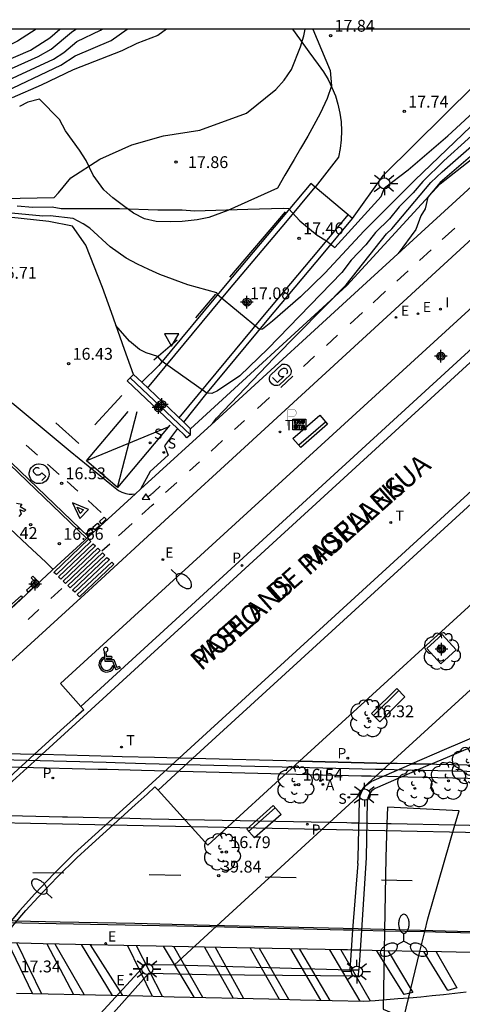
# Model space of a CAD drawing. Units: metres. Extents: x 582043 to 582395, y 4795290 to 4795542.
# Drawn here: x 582138 to 582166, y 4795478 to 4795541 of the extents above; entities that cross this region are included whole.
import ezdxf
from ezdxf.enums import TextEntityAlignment as Align

# ---------------------------------------------------------------- set-up
doc = ezdxf.new("R2010")
doc.units = ezdxf.units.M
doc.header["$MEASUREMENT"] = 0
for name, color, linetype in [('010106', 9, 'Continuous'), ('020104', 34, 'Continuous'), ('020107', 3, 'Continuous'), ('020204', 9, 'Continuous'), ('020308', 9, 'Continuous'), ('060108', 9, 'Continuous'), ('060110', 9, 'Continuous'), ('060112', 1, 'Continuous'), ('060113', 4, 'Continuous'), ('060119', 9, 'Continuous'), ('060121', 9, 'Continuous'), ('060125', 1, 'Continuous'), ('060134', 9, 'Continuous'), ('070105', 6, 'Continuous'), ('070116', 6, 'Continuous'), ('080135', 9, 'Continuous'), ('080203', 152, 'Continuous'), ('080306', 9, 'Continuous'), ('080312', 8, 'Continuous'), ('080314', 152, 'Continuous'), ('090202', 1, 'Continuous'), ('090209', 9, 'Continuous'), ('100101', 9, 'Continuous'), ('100106', 63, 'Continuous'), ('100112', 9, 'Continuous'), ('100116', 71, 'Continuous'), ('100202', 3, 'Continuous'), ('200204', 4, 'Continuous'), ('200205', 4, 'Continuous'), ('200304', 4, 'Continuous'), ('200305', 4, 'Continuous'), ('210203', 4, 'Continuous'), ('210204', 9, 'Continuous'), ('210205', 4, 'Continuous'), ('210303', 4, 'Continuous'), ('210304', 9, 'Continuous'), ('210305', 4, 'Continuous'), ('220205', 1, 'Continuous'), ('220207', 9, 'Continuous'), ('220305', 1, 'Continuous'), ('220307', 9, 'Continuous'), ('250202', 9, 'Continuous'), ('250205', 9, 'Continuous'), ('250206', 9, 'Continuous'), ('260101', 9, 'Continuous'), ('260203', 9, 'Continuous'), ('260205', 9, 'Continuous'), ('260206', 9, 'Continuous'), ('260208', 9, 'Continuous'), ('260303', 9, 'Continuous'), ('270204', 9, 'Continuous'), ('270304', 9, 'Continuous'), ('Centroides', 1, 'Continuous')]:
    doc.layers.add(name, color=color, linetype=linetype)
doc.layers.add('020105', color=24, linetype='Continuous', lineweight=30)
doc.styles.add('ARIAL', font='arial.ttf', dxfattribs={"height": 1})
doc.styles.add('ARIALI', font='ariali.ttf', dxfattribs={"height": 1})
doc.styles.add('ROMANS', font='romans__.ttf', dxfattribs={"height": 1})
doc.styles.get("Standard").update_dxf_attribs({"font": 'arial.ttf'})

# ---------------------------------------------------------------- blocks, each defined once
blk = doc.blocks.new('COTAPU')
blk.add_circle((0, 0), 0.075)
blk = doc.blocks.new('SETRA')
at = {"linetype": 'Continuous'}
blk.add_lwpolyline([(0.451, 0.26), (-0.45, 0.26), (-0.001, -0.52)], close=True, dxfattribs=at)
blk = doc.blocks.new('FAROLA')
for p, q in [((0, 0.355), (0, 0.755)), ((-0.355, 0), (-0.895, 0)), ((-0.63, 0.51), (-0.255, 0.245)), ((0.605, 0.49), (0.276, 0.223)), ((0.355, 0), (0.855, 0)), ((-0.65, -0.52), (-0.255, -0.24)), ((0, -0.355), (0, -0.755)), ((0.585, -0.52), (0.256, -0.246))]:
    blk.add_line(p, q)
blk.add_circle((0, 0), 0.355)
blk = doc.blocks.new('SANEA')
blk.add_circle((0, 0), 0.055)
blk = doc.blocks.new('ARBOL')
blk.add_circle((0, 0), 0.0587)
for centre, radius, start, end in [((-0.564, 0.381), 0.532, 92.28, 254.58), ((-0.28, 0.855), 0.3, 359.28777, 173.60777), ((0.097, 0.97), 0.21, 23.15651, 160.46651), ((0.438, 0.881), 0.24, 301.57804, 139.32804), ((0.656, 0.288), 0.443, 319.85562, 114.76562), ((-0.091, 0.321), 0.12, 119.14, 310.56), ((0.819, -0.249), 0.383, 235.52754, 62.02753), ((-0.556, -0.339), 0.555, 142.64, 266.54), ((-0.039, -0.384), 0.21, 189.64, 323.88), ((0.299, -0.624), 0.532, 224.67, 0.24), ((-0.301, -0.676), 0.45, 213.78, 295.32)]:
    blk.add_arc(centre, radius, start, end)
blk = doc.blocks.new('PLUVI2')
blk.add_circle((0, 0), 0.055)
blk = doc.blocks.new('REIND')
blk.add_circle((0, 0), 0.055)
blk = doc.blocks.new('FAROLM')
for q in [(0, 0.5), (0.433, -0.25), (-0.433, -0.25)]:
    blk.add_line((0, 0), q)
for points in [[(0, 0.5, 0.159986), (0.117, 0.538, 0.106322), (0.238, 0.675, 0.071006), (0.309, 0.858, 0.057309), (0.337, 1.099, 0.057309), (0.309, 1.339, 0.071006), (0.238, 1.522, 0.106322), (0.117, 1.659, 0.159986), (0, 1.697, 0.159986), (-0.117, 1.659, 0.106322), (-0.238, 1.522, 0.071006), (-0.309, 1.339, 0.057309), (-0.337, 1.099, 0.057309), (-0.309, 0.858, 0.071006), (-0.238, 0.675, 0.106322), (-0.117, 0.538, 0.159986)], [(-0.433, -0.25, 0.159986), (-0.525, -0.168, 0.106322), (-0.704, -0.131, 0.071006), (-0.898, -0.161, 0.057309), (-1.12, -0.258, 0.057309), (-1.315, -0.402, 0.071006), (-1.437, -0.555, 0.106322), (-1.495, -0.728, 0.159986), (-1.47, -0.849, 0.159986), (-1.378, -0.931, 0.106322), (-1.199, -0.967, 0.071006), (-1.005, -0.937, 0.057309), (-0.783, -0.841, 0.057309), (-0.588, -0.697, 0.071006), (-0.466, -0.544, 0.106322), (-0.408, -0.371, 0.159986)], [(0.433, -0.25, 0.159986), (0.408, -0.371, 0.106322), (0.466, -0.544, 0.071006), (0.588, -0.697, 0.057309), (0.783, -0.841, 0.057309), (1.005, -0.937, 0.071006), (1.199, -0.967, 0.106322), (1.378, -0.931, 0.159986), (1.47, -0.849, 0.159986), (1.495, -0.728, 0.106322), (1.437, -0.555, 0.071006), (1.315, -0.402, 0.057309), (1.12, -0.258, 0.057309), (0.898, -0.161, 0.071006), (0.704, -0.131, 0.106322), (0.525, -0.168, 0.159986)]]:
    blk.add_lwpolyline(points, format="xyb", close=True)
blk = doc.blocks.new('ABAS')
blk.add_circle((0, 0), 0.055)
blk = doc.blocks.new('PLUVI3')
blk.add_circle((0, 0), 0.055)
blk = doc.blocks.new('REGTRA')
blk.add_circle((0, 0), 0.055)
blk = doc.blocks.new('REGALU')
blk.add_circle((0, 0), 0.055)
blk = doc.blocks.new('REGELE')
blk.add_circle((0, 0), 0.055)
blk = doc.blocks.new('BANCO')
blk.add_line((1.125, 0.1875), (-1.125, 0.1875))
blk.add_lwpolyline([(1.125, 0.75), (1.125, 0), (-1.125, 0), (-1.125, 0.75)], close=True)
blk = doc.blocks.new('FAREDI')
blk.add_line((0, 0), (0.5, 0))
blk.add_lwpolyline([(0.5, 0, 0.159986), (0.538, -0.117, 0.106322), (0.675, -0.238, 0.071006), (0.858, -0.309, 0.057309), (1.099, -0.337, 0.057309), (1.339, -0.309, 0.071006), (1.522, -0.238, 0.106322), (1.659, -0.117, 0.159986), (1.697, 0, 0.159986), (1.659, 0.117, 0.106322), (1.522, 0.238, 0.071006), (1.339, 0.309, 0.057309), (1.099, 0.337, 0.057309), (0.858, 0.309, 0.071006), (0.675, 0.238, 0.106322), (0.538, 0.117, 0.159986)], format="xyb", close=True)
blk = doc.blocks.new('BloquePortal')
blk.add_circle((0, 0), 0.075)
at = {"flags": 5}
blk.add_attdef('INDICE', text='', height=0.75, dxfattribs=at).set_placement((0, 0), align=Align.MIDDLE_CENTER)
blk = doc.blocks.new('HIDRAN')
blk.add_circle((0, 0), 0.055)
blk = doc.blocks.new('Centroide')
for points in [[(0.402, 0), (-0.402, 0)], [(0, -0.402), (0, 0.402)]]:
    blk.add_lwpolyline(points)
for radius in [0.256, 0.159]:
    blk.add_circle((0, 0), radius)
blk = doc.blocks.new('OTA_TAO')
for points in [[(0.31, 0.682), (1.13, 0.682), (1.13, 0.001), (0.31, 0.001)], [(0.963, 0.649), (0.922, 0.649), (0.892, 0.644), (0.864, 0.633), (0.847, 0.617), (0.835, 0.595), (0.83, 0.562), (0.826, 0.526), (0.826, 0.489), (0.834, 0.454), (0.85, 0.432), (0.873, 0.418), (0.904, 0.413), (0.946, 0.412), (0.978, 0.414), (1.009, 0.419), (1.031, 0.436), (1.043, 0.464), (1.046, 0.495), (1.046, 0.549), (1.043, 0.586), (1.035, 0.613), (1.019, 0.63), (1.004, 0.641), (0.985, 0.646)], [(0.521, 0.318), (0.48, 0.318), (0.45, 0.312), (0.423, 0.302), (0.405, 0.286), (0.393, 0.264), (0.388, 0.23), (0.384, 0.195), (0.384, 0.158), (0.393, 0.123), (0.408, 0.101), (0.431, 0.087), (0.462, 0.082), (0.505, 0.081), (0.536, 0.083), (0.567, 0.088), (0.589, 0.105), (0.601, 0.133), (0.604, 0.164), (0.604, 0.218), (0.602, 0.255), (0.594, 0.282), (0.577, 0.299), (0.562, 0.31), (0.543, 0.315)], [(0.518, 0.262), (0.485, 0.262), (0.465, 0.259), (0.458, 0.255), (0.455, 0.252), (0.454, 0.246), (0.453, 0.219), (0.452, 0.185), (0.452, 0.185), (0.453, 0.151), (0.453, 0.145), (0.459, 0.137), (0.468, 0.137), (0.504, 0.136), (0.529, 0.138), (0.539, 0.145), (0.541, 0.15), (0.544, 0.171), (0.544, 0.218), (0.541, 0.242), (0.541, 0.245), (0.538, 0.254), (0.538, 0.254), (0.532, 0.26)], [(0.96, 0.593), (0.927, 0.593), (0.907, 0.59), (0.9, 0.586), (0.897, 0.583), (0.896, 0.577), (0.895, 0.55), (0.894, 0.516), (0.894, 0.516), (0.894, 0.482), (0.895, 0.476), (0.9, 0.469), (0.909, 0.468), (0.945, 0.467), (0.971, 0.469), (0.981, 0.476), (0.983, 0.482), (0.986, 0.502), (0.986, 0.549), (0.983, 0.573), (0.983, 0.576), (0.98, 0.585), (0.98, 0.585), (0.974, 0.591)]]:
    blk.add_lwpolyline(points, close=True)
for points in [[(0.424, 0.59), (0.365, 0.59), (0.365, 0.644), (0.552, 0.644), (0.552, 0.59), (0.489, 0.59)], [(0.623, 0.644), (0.548, 0.405)], [(0.623, 0.644), (0.719, 0.644)], [(0.719, 0.644), (0.792, 0.404), (0.725, 0.404)], [(0.424, 0.59), (0.422, 0.405), (0.489, 0.405), (0.489, 0.59)], [(0.62, 0.405), (0.548, 0.405)], [(0.633, 0.453), (0.62, 0.405)], [(0.682, 0.262), (0.624, 0.262), (0.624, 0.316), (0.811, 0.316), (0.811, 0.262), (0.748, 0.262)], [(0.633, 0.453), (0.711, 0.453)], [(0.671, 0.592), (0.645, 0.495)], [(0.645, 0.495), (0.699, 0.495)], [(0.671, 0.592), (0.699, 0.495)], [(0.682, 0.262), (0.681, 0.077), (0.748, 0.077), (0.748, 0.262)], [(0.711, 0.453), (0.725, 0.404)], [(0.91, 0.316), (0.835, 0.077)], [(0.907, 0.077), (0.835, 0.077)], [(0.921, 0.125), (0.907, 0.077)], [(0.91, 0.316), (1.006, 0.316)], [(0.921, 0.125), (0.998, 0.125)], [(0.958, 0.264), (0.932, 0.168)], [(0.932, 0.168), (0.986, 0.167)], [(0.958, 0.264), (0.986, 0.167)], [(0.998, 0.125), (1.012, 0.077)], [(1.006, 0.316), (1.08, 0.076), (1.012, 0.077)]]:
    blk.add_lwpolyline(points)
at = {"layer": '260208', "const_width": 0.02}
blk.add_lwpolyline([(0.001, 1.285), (-0.004, 0.253)], dxfattribs=at)
blk.add_lwpolyline([(0.001, 1.285), (0.395, 1.285, -0.828096), (0.272, 0.838), (0.006, 0.833)], format="xyb", dxfattribs=at)
blk = doc.blocks.new('MINUS')
at = {"color": 0}
for points in [[(-0.047, 0.641, 0), (0, 0, 0)], [(-0.087, 0.273, 0), (-0.078, 0.158, 0)], [(0, 0, 0), (0.483, 0, 0)], [(0.063, 0.6, 0), (0.084, 0.317, 0)], [(0.084, 0.317, 0), (0.428, 0.317, 0)], [(0.092, 0.21, 0), (0.099, 0.107, 0)], [(0.092, 0.21, 0), (0.436, 0.21, 0)], [(0.099, 0.107, 0), (0.556, 0.107, 0)], [(0.428, 0.317, 0), (0.436, 0.21, 0)], [(0.483, 0, 0), (0.694, -0.534, 0)], [(0.556, 0.107, 0), (0.754, -0.396, 0)], [(0.506, -0.239, 0), (0.569, -0.397, 0)], [(0.958, -0.43, 0), (0.694, -0.534, 0)], [(0.919, -0.331, 0), (0.754, -0.396, 0)], [(0.919, -0.331, 0), (0.958, -0.43, 0)]]:
    blk.add_polyline3d(points, dxfattribs=at)
for centre, radius, start, end in [((0.053, 0.742), 0.142, 274.16246, 225.31813), ((0.117, -0.183), 0.5, 114.00335, 334.68483), ((0.117, -0.183), 0.393, 119.72316, 351.88934)]:
    blk.add_arc(centre, radius, start, end, dxfattribs=at)

msp = doc.modelspace()

# ---------------------------------------------------------------- linework, layer by layer
at = {"layer": '010106'}
msp.add_lwpolyline([(582044.187, 4795290.201), (582394.177, 4795290.193), (582394.182, 4795540.186), (582044.192, 4795540.194)], close=True, dxfattribs=at)
at = {"layer": '020104', "flags": 128}
for points, elevation in [([(582139.112, 4795540.192), (582137.92, 4795539.42), (582135.33, 4795538.13), (582133.15, 4795536.91), (582130.56, 4795535.74), (582127.34, 4795533.95), (582126.64, 4795533.69), (582125.7, 4795533.52), (582123.73, 4795532.98), (582122.25, 4795532.73), (582122.15, 4795532.64), (582121.41, 4795532.43), (582121.1, 4795532.31), (582120.69, 4795532.02), (582119.94, 4795531.31), (582119.53, 4795531.27), (582119.01, 4795531.11), (582118.05, 4795531.07), (582112.43, 4795531.17), (582105.13, 4795531.79), (582101.44, 4795532.42), (582098.92, 4795533.07), (582096.39, 4795533.84), (582095.71, 4795534.16)], 21), ([(582135.91, 4795529.42), (582140.26, 4795529.52), (582140.53, 4795529.81), (582141.3, 4795530.77), (582143.14, 4795531.94), (582145.18, 4795532.86), (582147.19, 4795533.42), (582149.49, 4795533.78), (582152.44, 4795534.87), (582154.3, 4795536.36), (582154.83, 4795536.95), (582155.29, 4795537.63), (582155.86, 4795539.06), (582156.08, 4795539.76), (582156.157, 4795540.191)], 18), ([(582136.08, 4795537.71), (582138.76, 4795538.86), (582139.97, 4795539.63), (582140.61, 4795540.19), (582140.611, 4795540.192)], 20.5), ([(582136.75, 4795536.04), (582140.67, 4795537.9), (582141.58, 4795538.5), (582143.86, 4795539.47), (582144.878, 4795540.191)], 19), ([(582136.76, 4795536.71), (582140.2, 4795538.29), (582140.86, 4795538.71), (582141.68, 4795539.41), (582143.19, 4795540.12), (582143.284, 4795540.192)], 19.5), ([(582147.38, 4795540.191), (582146.82, 4795539.78), (582145.49, 4795539.29), (582144.54, 4795538.82), (582141.46, 4795537.61), (582139.43, 4795536.63), (582137.59, 4795535.83)], 18.5), ([(582174.286, 4795540.191), (582172.06, 4795538.13), (582168.03, 4795534.62), (582164.95, 4795531.84), (582163.62, 4795530.53), (582163.01, 4795529.8), (582162.11, 4795528.91), (582161.5, 4795528.16), (582160.61, 4795527.29), (582160, 4795526.51), (582159.08, 4795525.53), (582158.49, 4795524.76), (582153.79, 4795519.91), (582152.02, 4795518.21), (582150.61, 4795517.24), (582150.25, 4795517.08), (582149.92, 4795517.09), (582147.1, 4795519.11), (582146.82, 4795519.42), (582146.08, 4795519.66), (582145.65, 4795519.86), (582145.02, 4795520.4), (582144.16, 4795521.39)], 16.5), ([(582150.28, 4795515.17), (582150.28, 4795515.18), (582150.55, 4795515.52), (582154.19, 4795519.34), (582158.77, 4795523.98), (582161.32, 4795527.2), (582161.66, 4795527.53), (582164.13, 4795530.46), (582164.84, 4795531.15), (582173.11, 4795538.38), (582175.04, 4795540.191)], 16), ([(582175.792, 4795540.191), (582173.14, 4795537.69), (582164.72, 4795530.47), (582163.93, 4795529.53), (582163.76, 4795528.79), (582163.5, 4795528.35), (582163.18, 4795527.49), (582162.05, 4795525.96), (582162.05, 4795525.95)], 15.5), ([(582167.68, 4795534.98), (582163.11, 4795530.61), (582159.9, 4795527.39), (582157.41, 4795524.72), (582155.87, 4795523.21), (582154.1, 4795521.67), (582153.45, 4795521.17), (582153.27, 4795521.13), (582150.6, 4795523.33), (582150.56, 4795523.47), (582148.73, 4795523.97), (582146.94, 4795524.62), (582146.25, 4795524.95), (582145.54, 4795525.28), (582144.82, 4795525.66), (582143.8, 4795526.38), (582142.52, 4795527.56), (582142.08, 4795527.85), (582141.45, 4795528.17), (582139.99, 4795528.34), (582139.53, 4795528.33), (582137.55, 4795528.51)], 17)]:
    msp.add_lwpolyline(points, dxfattribs=dict(at, elevation=elevation))
at = {"layer": '020105', "flags": 128}
for points, elevation in [([(582136.25, 4795537.13), (582139.23, 4795538.45), (582140.06, 4795538.93), (582141.34, 4795539.99), (582141.633, 4795540.192)], 20), ([(582137.91, 4795528.99), (582138.9, 4795528.9), (582140.12, 4795528.93), (582140.7, 4795528.81), (582144.39, 4795528.82), (582146.82, 4795528.74), (582147.57, 4795528.73), (582148.36, 4795528.72), (582149.14, 4795528.67), (582152.53, 4795528.78), (582154.76, 4795528.84), (582155.1, 4795528.81), (582155.82, 4795528.04), (582156.92, 4795527.12), (582157.51, 4795526.76), (582158.04, 4795526.34), (582160.98, 4795529.57), (582161.2, 4795530.12), (582162.68, 4795531.26), (582165.21, 4795533.43), (582172.538, 4795540.191)], 17.5)]:
    msp.add_lwpolyline(points, dxfattribs=dict(at, elevation=elevation))
at = {"layer": '020107', "flags": 128}
msp.add_lwpolyline([(582148.9, 4795514.84), (582158.8, 4795523.92), (582164.71, 4795530.38), (582173.17, 4795537.01), (582176.698, 4795540.191)], dxfattribs=at)
at = {"layer": '060108', "flags": 128}
for points in [[(582186.007, 4795540.191), (582140.658, 4795498.676), (582141.943, 4795497.224)], [(582155.799, 4795493.748), (582183.562, 4795519.124), (582196.637, 4795531.127), (582193.468, 4795534.619)], [(582141.943, 4795497.224), (582142.131, 4795497.011), (582141.615, 4795496.572), (582140.882, 4795495.915), (582138.991, 4795494.18)], [(582138.994, 4795494.183), (582137.171, 4795492.511)], [(582146.836, 4795491.92), (582149.989, 4795488.437), (582155.799, 4795493.748)], [(582178.585, 4795489.407), (582165.653, 4795489.692), (582161.613, 4795489.782), (582161.346, 4795489.787), (582160.16, 4795489.81), (582159.601, 4795489.821), (582159.104, 4795489.831), (582158.811, 4795489.837), (582146.405, 4795490.083), (582145.056, 4795490.11), (582141.104, 4795490.205), (582140.78, 4795490.213), (582131.444, 4795490.438), (582131.066, 4795490.448), (582128.767, 4795490.503), (582127.636, 4795490.53), (582126.313, 4795490.56), (582111.241, 4795490.901), (582100.507, 4795491.105), (582099.561, 4795491.123), (582082.746, 4795491.533), (582069.222, 4795491.811), (582052.985, 4795492.18), (582044.191, 4795492.442)], [(582131.46, 4795474.558), (582135.612, 4795480.716), (582136.294, 4795481.634), (582136.997, 4795482.536), (582137.721, 4795483.422), (582138.466, 4795484.29), (582139.231, 4795485.14), (582140.438, 4795486.404), (582141.689, 4795487.623), (582142.426, 4795488.296), (582145.382, 4795490.982), (582146.15, 4795491.667), (582146.641, 4795492.135), (582146.836, 4795491.92)], [(582095.533, 4795484.399), (582100.217, 4795484.275), (582100.261, 4795484.274), (582102.337, 4795484.217), (582106.461, 4795484.103), (582109.583, 4795484.033), (582116.204, 4795483.911), (582120.651, 4795483.829), (582128.41, 4795483.683), (582128.774, 4795483.676), (582134.532, 4795483.568), (582135.874, 4795483.542), (582136.242, 4795483.535), (582136.721, 4795483.525), (582137.107, 4795483.518), (582150.194, 4795483.26), (582158.591, 4795483.063), (582158.891, 4795483.056), (582159.168, 4795483.049), (582159.729, 4795483.036), (582161.192, 4795483.002), (582163.74, 4795482.942), (582165.109, 4795482.91), (582175.011, 4795482.668)], [(582174.991, 4795481.438), (582164.801, 4795481.656), (582163.435, 4795481.684), (582161.17, 4795481.731), (582159.645, 4795481.763), (582159.084, 4795481.775), (582158.851, 4795481.78), (582158.551, 4795481.786), (582151.826, 4795481.926), (582139.558, 4795482.178), (582136.496, 4795482.259)]]:
    msp.add_lwpolyline(points, dxfattribs=at)
at = {"layer": '060110', "flags": 128}
msp.add_lwpolyline([(582155.365, 4795540.191), (582155.81, 4795539.57), (582156.39, 4795538.75), (582156.98, 4795537.95), (582157.32, 4795537.49), (582157.61, 4795537), (582157.86, 4795536.5), (582158.08, 4795535.97), (582158.24, 4795535.43), (582158.36, 4795534.87), (582158.44, 4795534.31), (582158.46, 4795533.74), (582158.44, 4795533.18), (582158.38, 4795532.61), (582158.27, 4795532.06), (582156.789, 4795530.168)], dxfattribs=at)
at = {"layer": '060110'}
msp.add_lwpolyline([(582159.17, 4795528.19), (582161.13, 4795530.93), (582166.92, 4795536.65), (582170.437, 4795540.191)], dxfattribs=at)
at = {"layer": '060112', "flags": 128}
for points in [[(582181.19, 4795540.191), (582152.32, 4795513.66), (582147.53, 4795509.26), (582142.42, 4795504.56), (582137.32, 4795499.88), (582131.33, 4795494.37)], [(582145.73, 4795511.01), (582150.68, 4795515.54), (582160.05, 4795524.12), (582170.42, 4795533.62), (582177.591, 4795540.191)], [(582137.58, 4795516.49), (582141.26, 4795513.43), (582144.11, 4795511.09), (582144.32, 4795510.93), (582144.55, 4795510.81), (582144.79, 4795510.73), (582145, 4795510.7), (582145.2, 4795510.7), (582145.41, 4795510.72), (582145.417, 4795510.722)], [(582142.437, 4795507.984), (582137.01, 4795513.19)], [(582145.417, 4795510.722), (582145.73, 4795511.01)], [(582142.437, 4795507.984), (582145.417, 4795510.722)], [(582129.14, 4795495.62), (582135.55, 4795501.6), (582140.43, 4795506.14), (582142.437, 4795507.984)]]:
    msp.add_lwpolyline(points, dxfattribs=at)
at = {"layer": '060113', "flags": 128}
for points in [[(582189.704, 4795540.191), (582189.704, 4795540.191), (582188.914, 4795539.468), (582142.34, 4795496.801), (582139.467, 4795494.171)], [(582141.943, 4795497.224), (582188.59, 4795539.98)], [(582198.929, 4795540.19), (582198.929, 4795540.19), (582198.914, 4795540.182), (582198.672, 4795540.033), (582198.434, 4795539.877), (582198.201, 4795539.714), (582197.973, 4795539.545), (582197.749, 4795539.37), (582197.531, 4795539.188), (582197.318, 4795539), (582197.11, 4795538.806), (582193.009, 4795535.018), (582179.331, 4795522.48), (582148.181, 4795493.945)], [(582193.468, 4795534.619), (582179.69, 4795521.986), (582149.025, 4795493.923)], [(582148.063, 4795514.854), (582144.88, 4795517.88), (582145.07, 4795518.08)], [(582145.27, 4795518.29), (582145.07, 4795518.08)], [(582145.07, 4795518.08), (582148.89, 4795514.45)], [(582145.798, 4795517.788), (582145.27, 4795518.29)], [(582148.464, 4795515.255), (582145.798, 4795517.788)], [(582148.89, 4795514.45), (582148.67, 4795514.26), (582148.51, 4795514.43), (582148.063, 4795514.854)], [(582148.9, 4795514.84), (582148.464, 4795515.255)], [(582148.89, 4795514.45), (582148.9, 4795514.84)], [(582139.467, 4795494.171), (582137.387, 4795492.267), (582133.913, 4795488.709), (582133.234, 4795488.001), (582132.878, 4795487.619), (582132.527, 4795487.232), (582132.179, 4795486.842), (582131.836, 4795486.448), (582131.497, 4795486.05), (582131.163, 4795485.648), (582130.833, 4795485.243), (582130.507, 4795484.834), (582130.186, 4795484.422), (582129.869, 4795484.006), (582129.557, 4795483.587), (582129.25, 4795483.165), (582128.947, 4795482.739), (582128.648, 4795482.31), (582128.355, 4795481.878), (582128.066, 4795481.442), (582127.782, 4795481.003), (582127.646, 4795480.79)], [(582148.181, 4795493.945), (582145.732, 4795491.702), (582141.526, 4795487.898), (582140.255, 4795486.64), (582139.026, 4795485.34), (582138.059, 4795484.255), (582137.122, 4795483.144), (582136.215, 4795482.008), (582135.338, 4795480.849), (582132.788, 4795477.25)], [(582149.025, 4795493.923), (582146.836, 4795491.92)]]:
    msp.add_lwpolyline(points, dxfattribs=at)
at = {"layer": '060119', "flags": 128}
for points in [[(582154.89, 4795528.61), (582151.36, 4795524.46)], [(582150.48, 4795523.38), (582149.21, 4795521.88)], [(582148.05, 4795520.47), (582146.56, 4795519.2)], [(582144.54, 4795516.95), (582142.82, 4795515.09)], [(582141.81, 4795513.91), (582140.35, 4795515.22)]]:
    msp.add_lwpolyline(points, dxfattribs=at)
at = {"layer": '060121', "flags": 128}
msp.add_lwpolyline([(582161.346, 4795489.787), (582161.271, 4795487.644)], dxfattribs=at)
at = {"layer": '060125', "flags": 128}
for points in [[(582138.991, 4795494.18), (582138.99, 4795494.18), (582133.75, 4795494.31), (582133.32, 4795494.32), (582132.61, 4795494.34), (582131.33, 4795494.37)], [(582139.467, 4795494.171), (582138.99, 4795494.18)], [(582139.467, 4795494.171), (582138.99, 4795494.18)], [(582139.467, 4795494.171), (582138.99, 4795494.18)], [(582139.467, 4795494.171), (582138.99, 4795494.18)], [(582139.467, 4795494.171), (582138.991, 4795494.18)], [(582148.181, 4795493.945), (582146.62, 4795493.986), (582144.569, 4795494.039), (582143.973, 4795494.054), (582139.467, 4795494.171)], [(582144.569, 4795494.039), (582143.973, 4795494.054), (582139.467, 4795494.171)], [(582148.181, 4795493.945), (582146.62, 4795493.986), (582144.569, 4795494.039)], [(582149.025, 4795493.923), (582148.181, 4795493.945)], [(582149.025, 4795493.923), (582148.181, 4795493.945)], [(582149.025, 4795493.923), (582148.181, 4795493.945)], [(582149.025, 4795493.923), (582148.181, 4795493.945)], [(582149.025, 4795493.923), (582148.181, 4795493.945)], [(582155.799, 4795493.748), (582149.025, 4795493.923)], [(582155.799, 4795493.748), (582149.025, 4795493.923)], [(582161.529, 4795493.616), (582155.799, 4795493.748)], [(582162.927, 4795493.584), (582161.996, 4795493.605), (582161.529, 4795493.616)], [(582162.927, 4795493.584), (582161.996, 4795493.605), (582161.529, 4795493.616)], [(582164.119, 4795493.557), (582163.174, 4795493.578), (582162.927, 4795493.584)], [(582206.228, 4795492.677), (582186.479, 4795493.049), (582164.496, 4795493.548), (582164.119, 4795493.557)], [(582206.228, 4795492.677), (582186.479, 4795493.049), (582164.496, 4795493.548), (582164.119, 4795493.557)]]:
    msp.add_lwpolyline(points, dxfattribs=at)
at = {"layer": '060134', "flags": 128}
for points in [[(582156.789, 4795530.168), (582156.51, 4795530.4), (582154.65, 4795528.16), (582151.09, 4795523.93), (582146.89, 4795518.86), (582145.798, 4795517.788)], [(582159.17, 4795528.19), (582156.789, 4795530.168)], [(582148.464, 4795515.255), (582149.86, 4795517.01), (582153.75, 4795521.71), (582157.3, 4795525.94), (582159.17, 4795528.19)], [(582148.063, 4795514.854), (582147.25, 4795513.77), (582147.47, 4795513.17), (582146.34, 4795512.13), (582145.73, 4795511.01)]]:
    msp.add_lwpolyline(points, dxfattribs=at)
at = {"layer": '070105', "flags": 128}
for points in [[(582138.89, 4795505.5), (582138.785, 4795505.395), (582139.06, 4795505.12), (582138.49, 4795504.6), (582138.59, 4795504.47), (582139.3, 4795505.1), (582138.89, 4795505.5)], [(582138.15, 4795504.24), (582138.25, 4795504.13), (582137.15, 4795503.13), (582137.04, 4795503.25), (582138.15, 4795504.24)], [(582044.191, 4795495.814), (582045.755, 4795495.774), (582076.946, 4795495.155), (582108.015, 4795494.445), (582119.091, 4795494.229), (582124.199, 4795494.13), (582130.602, 4795494.005), (582132.626, 4795493.966), (582133.067, 4795493.955), (582133.485, 4795493.944), (582143.542, 4795493.683), (582144.128, 4795493.668), (582146.043, 4795493.619), (582156.438, 4795493.35), (582160.627, 4795493.254), (582161.251, 4795493.24), (582162.349, 4795493.215), (582163.67, 4795493.185), (582186.491, 4795492.667)], [(582186.481, 4795492.205), (582162.671, 4795492.746), (582161.373, 4795492.775), (582160.35, 4795492.798), (582159.725, 4795492.813), (582156.427, 4795492.888), (582145.797, 4795493.163), (582143.606, 4795493.22), (582143.048, 4795493.234), (582133.172, 4795493.49), (582132.763, 4795493.5), (582132.616, 4795493.504), (582130.321, 4795493.549), (582124.682, 4795493.658), (582118.57, 4795493.777), (582108.005, 4795493.983), (582076.936, 4795494.693), (582045.745, 4795495.312), (582044.191, 4795495.351)], [(582159.49, 4795487.257), (582159.168, 4795483.049)], [(582160.019, 4795487.623), (582159.729, 4795483.036)], [(582159.168, 4795483.049), (582159.084, 4795481.775)], [(582159.729, 4795483.036), (582159.645, 4795481.763)], [(582159.084, 4795481.775), (582159.001, 4795480.522)], [(582159.645, 4795481.763), (582159.563, 4795480.517)], [(582142.469, 4795476.062), (582146.244, 4795480.3), (582149.906, 4795480.214), (582159.538, 4795480.137), (582159.563, 4795480.517)], [(582159.001, 4795480.522), (582159.563, 4795480.517)]]:
    msp.add_lwpolyline(points, dxfattribs=at)
at = {"layer": '070116', "flags": 128}
for points in [[(582175.981, 4795499.168), (582164.973, 4795494.473), (582162.927, 4795493.584)], [(582164.119, 4795493.557), (582165.18, 4795494.018), (582169.679, 4795495.937)], [(582159.49, 4795487.257), (582159.519, 4795487.634), (582159.598, 4795491.255), (582159.648, 4795491.572), (582159.767, 4795491.871), (582159.879, 4795492.049), (582160.016, 4795492.208), (582160.174, 4795492.346), (582160.351, 4795492.46), (582160.542, 4795492.547), (582162.927, 4795493.584)], [(582164.119, 4795493.557), (582160.749, 4795492.092), (582160.591, 4795492.02), (582160.475, 4795491.946), (582160.372, 4795491.855), (582160.283, 4795491.751), (582160.214, 4795491.643), (582160.133, 4795491.439), (582160.097, 4795491.21), (582160.019, 4795487.623)], [(582141.265, 4795475.649), (582146.035, 4795480.857), (582147.875, 4795480.846)], [(582147.875, 4795480.846), (582159.001, 4795480.522)]]:
    msp.add_lwpolyline(points, dxfattribs=at)
at = {"layer": '080135', "flags": 128}
for points in [[(582155.799, 4795493.748), (582161.529, 4795493.616)], [(582162.927, 4795493.584), (582164.119, 4795493.557)]]:
    msp.add_lwpolyline(points, dxfattribs=at)
at = {"layer": '100101', "flags": 128}
msp.add_lwpolyline([(582164.847, 4795501.792), (582163.871, 4795500.912), (582164.751, 4795499.936), (582165.727, 4795500.816), (582164.847, 4795501.792)], dxfattribs=at)
at = {"layer": '100106', "color": 63}
msp.add_lwpolyline([(582156.651, 4795540.191), (582157.74, 4795537.56), (582157.82, 4795536.59), (582157.56, 4795535.8), (582157.12, 4795534.84), (582156.72, 4795534.11), (582156.34, 4795533.41), (582155.87, 4795532.62), (582155.47, 4795531.92), (582154.88, 4795530.92), (582154.41, 4795530.11), (582151.27, 4795528.68), (582150.06, 4795528.24), (582149.31, 4795528.1), (582148.37, 4795527.99), (582147.6, 4795527.96), (582146.71, 4795528), (582145.97, 4795528.16), (582145.28, 4795528.52), (582144.64, 4795528.99), (582143.98, 4795529.49), (582143.4, 4795529.99), (582142.73, 4795530.92), (582142.28, 4795531.86), (582141.85, 4795532.52), (582141.41, 4795533.13), (582140.96, 4795533.75), (582140.59, 4795534.46), (582139.33, 4795535.76), (582138.58, 4795535.55), (582138.06, 4795535.28)], dxfattribs=at)
at = {"layer": '100112', "flags": 128}
for points in [[(582165.653, 4795489.692), (582165.919, 4795490.613), (582161.384, 4795490.844), (582161.346, 4795489.787)], [(582163.74, 4795482.942), (582163.939, 4795483.766), (582165.653, 4795489.692)], [(582161.271, 4795487.644), (582161.192, 4795483.002)], [(582161.192, 4795483.002), (582161.17, 4795481.731)], [(582163.435, 4795481.684), (582163.74, 4795482.942)], [(582161.17, 4795481.731), (582161.106, 4795478.034), (582162.414, 4795477.468), (582163.435, 4795481.684)]]:
    msp.add_lwpolyline(points, dxfattribs=at)
at = {"layer": '100116', "flags": 128}
for points in [[(582209.05, 4795533.764), (582208.651, 4795533.797), (582208.262, 4795533.813), (582207.956, 4795533.809), (582207.872, 4795533.807), (582207.483, 4795533.78), (582207.097, 4795533.73), (582206.714, 4795533.659), (582206.335, 4795533.567), (582205.981, 4795533.46), (582205.634, 4795533.334), (582205.294, 4795533.19), (582204.962, 4795533.028), (582204.639, 4795532.849), (582204.325, 4795532.652), (582204.023, 4795532.44), (582203.733, 4795532.211), (582199.371, 4795528.197), (582198.695, 4795527.575), (582161.529, 4795493.616)], [(582145.27, 4795518.29), (582144.7, 4795519.88), (582143.88, 4795522.21), (582143.32, 4795523.8), (582142.26, 4795526.49), (582141.41, 4795527.7), (582139.92, 4795527.99), (582137.37, 4795528.27), (582134.21, 4795528.03), (582127.45, 4795528.3), (582125.06, 4795528.32), (582124.05, 4795528.59), (582123.11, 4795528.56), (582120.63, 4795528.46), (582117.03, 4795528.41), (582111.47, 4795528.49), (582108.13, 4795528.27), (582104.87, 4795528.21), (582103.06, 4795527.91)], [(582151.075, 4795483.781), (582159.462, 4795491.473), (582159.914, 4795492.14), (582161.529, 4795493.616)], [(582147.875, 4795480.846), (582151.075, 4795483.781)]]:
    msp.add_lwpolyline(points, dxfattribs=at)
at = {"layer": '260101', "flags": 128}
for points in [[(582146.17, 4795517.42), (582151.37, 4795523.7), (582154.93, 4795527.93), (582156.79, 4795530.17)], [(582148.17, 4795515.53), (582153.47, 4795521.95), (582157.02, 4795526.18), (582158.89, 4795528.42)], [(582164.85, 4795526.85), (582165.64, 4795527.57)], [(582163.41, 4795525.52), (582164.15, 4795526.2)], [(582161.97, 4795524.21), (582162.68, 4795524.85)], [(582160.48, 4795522.84), (582160.88, 4795523.21), (582161.26, 4795523.56)], [(582159.02, 4795521.5), (582159.8, 4795522.22)], [(582157.52, 4795520.13), (582158.22, 4795520.77)], [(582156.06, 4795518.8), (582156.76, 4795519.44)], [(582155.23, 4795518.28), (582154.51, 4795517.61), (582154.42, 4795517.58), (582154.32, 4795517.58), (582154.22, 4795517.59), (582154.13, 4795517.63), (582154.04, 4795517.69), (582153.98, 4795517.77), (582153.93, 4795517.86), (582153.91, 4795517.96), (582153.9, 4795518.06), (582153.93, 4795518.16), (582153.97, 4795518.25), (582154.71, 4795518.94), (582154.81, 4795518.95), (582154.9, 4795518.94), (582154.99, 4795518.91), (582155.07, 4795518.87), (582155.14, 4795518.81), (582155.2, 4795518.73), (582155.24, 4795518.65), (582155.27, 4795518.56), (582155.28, 4795518.46), (582155.26, 4795518.37), (582155.23, 4795518.28)], [(582154.1, 4795518.1), (582154.4, 4795517.78), (582154.8, 4795518.15), (582154.75, 4795518.14), (582154.7, 4795518.13), (582154.65, 4795518.14), (582154.61, 4795518.16), (582154.56, 4795518.18), (582154.53, 4795518.22), (582154.5, 4795518.26), (582154.49, 4795518.31), (582154.48, 4795518.36), (582154.49, 4795518.41), (582154.51, 4795518.46), (582154.53, 4795518.5), (582154.66, 4795518.62), (582154.7, 4795518.65), (582154.74, 4795518.67), (582154.79, 4795518.68), (582154.84, 4795518.68), (582154.88, 4795518.68), (582154.93, 4795518.66), (582154.97, 4795518.63), (582155, 4795518.59), (582155.02, 4795518.55), (582155.03, 4795518.5), (582155.04, 4795518.45), (582155.03, 4795518.4), (582155.01, 4795518.36), (582154.98, 4795518.32)], [(582154.61, 4795517.47), (582155.38, 4795518.17)], [(582153.14, 4795516.12), (582153.9, 4795516.82)], [(582147.59, 4795515.07), (582144.27, 4795511.11), (582142.3, 4795512.8), (582144.94, 4795515.93)], [(582144.27, 4795511.11), (582145.51, 4795515.94)], [(582151.69, 4795514.79), (582152.32, 4795515.37)], [(582147.51, 4795514.97), (582142.3, 4795512.8)], [(582150.2, 4795513.43), (582150.93, 4795514.1)], [(582139.19, 4795513.17), (582138.47, 4795513.81)], [(582142.32, 4795507.88), (582136.91, 4795513.08)], [(582139.3, 4795512.62), (582139.42, 4795512.6), (582139.54, 4795512.57), (582139.65, 4795512.51), (582139.75, 4795512.43), (582139.83, 4795512.33), (582139.89, 4795512.22), (582139.92, 4795512.09), (582139.93, 4795511.97), (582139.91, 4795511.84), (582139.87, 4795511.73), (582139.81, 4795511.62), (582139.72, 4795511.52), (582139.62, 4795511.45), (582139.51, 4795511.39), (582139.39, 4795511.37), (582139.26, 4795511.36), (582139.14, 4795511.38), (582139.02, 4795511.42), (582138.91, 4795511.49), (582138.82, 4795511.58), (582138.75, 4795511.68), (582138.7, 4795511.8), (582138.67, 4795511.92), (582138.67, 4795512.04), (582138.7, 4795512.17), (582138.74, 4795512.28), (582138.81, 4795512.39), (582138.9, 4795512.48), (582139.01, 4795512.55), (582139.13, 4795512.59), (582139.25, 4795512.61), (582139.3, 4795512.62)], [(582139.47, 4795511.56), (582139.72, 4795511.82), (582139.47, 4795512.05), (582139.35, 4795511.93), (582139.33, 4795511.92), (582139.31, 4795511.91), (582139.29, 4795511.9), (582139.27, 4795511.9), (582139.25, 4795511.89), (582139.23, 4795511.89), (582139.21, 4795511.89), (582139.18, 4795511.89), (582139.16, 4795511.9), (582139.14, 4795511.9), (582139.12, 4795511.91), (582138.97, 4795512.06), (582138.96, 4795512.08), (582138.96, 4795512.09), (582138.95, 4795512.11), (582138.94, 4795512.13), (582138.94, 4795512.15), (582138.94, 4795512.17), (582138.94, 4795512.19), (582138.94, 4795512.21), (582138.95, 4795512.23), (582138.96, 4795512.25), (582138.97, 4795512.26), (582139.06, 4795512.37), (582139.08, 4795512.38), (582139.1, 4795512.39), (582139.13, 4795512.39), (582139.15, 4795512.39), (582139.17, 4795512.39), (582139.2, 4795512.39), (582139.22, 4795512.38), (582139.24, 4795512.37), (582139.26, 4795512.36), (582139.28, 4795512.34), (582139.29, 4795512.32)], [(582140.56, 4795511.94), (582139.83, 4795512.59)], [(582148.82, 4795512.17), (582149.46, 4795512.75)], [(582141.75, 4795510.88), (582141.07, 4795511.49)], [(582146.19, 4795510.52), (582146.23, 4795510.55), (582146.27, 4795510.58), (582146.3, 4795510.6), (582146.34, 4795510.63), (582146.38, 4795510.66), (582146.41, 4795510.69), (582146.45, 4795510.72), (582146.48, 4795510.75), (582146.52, 4795510.78), (582146.55, 4795510.81), (582146.59, 4795510.84), (582146.97, 4795511.21)], [(582147.31, 4795510.79), (582148.02, 4795511.43)], [(582143.24, 4795509.54), (582142.41, 4795510.29)], [(582145.82, 4795510.37), (582146.31, 4795510.36), (582146.06, 4795510.71), (582145.82, 4795510.37)], [(582137.87, 4795510.12), (582138.21, 4795510.05), (582138.1, 4795509.91), (582138.46, 4795509.71), (582138.34, 4795509.6), (582138.08, 4795509.71), (582138.16, 4795509.45), (582138.01, 4795509.27)], [(582141.42, 4795510.15), (582141.88, 4795509.16), (582142.43, 4795509.73), (582141.42, 4795510.15)], [(582142.12, 4795509.7), (582141.9, 4795509.47), (582141.72, 4795509.87), (582142.12, 4795509.7)], [(582145.81, 4795509.4), (582146.46, 4795510), (582146.56, 4795510.09)], [(582140.19, 4795505.92), (582139.72, 4795506.37), (582138.57, 4795507.46), (582136.32, 4795509.55)], [(582143.55, 4795509.1), (582143.25, 4795508.82), (582143.12, 4795508.97), (582143.42, 4795509.24), (582143.55, 4795509.1)], [(582142.71, 4795508.32), (582142.41, 4795508.05), (582142.27, 4795508.2), (582142.57, 4795508.47), (582142.71, 4795508.32)], [(582143.13, 4795508.71), (582142.83, 4795508.44), (582142.7, 4795508.59), (582142.99, 4795508.86), (582143.13, 4795508.71)], [(582145.19, 4795508.83), (582144.34, 4795508.05)], [(582140.39, 4795505.59), (582140.24, 4795505.73), (582142.43, 4795507.84), (582142.58, 4795507.7), (582140.39, 4795505.59)], [(582140.68, 4795505.31), (582140.53, 4795505.45), (582142.73, 4795507.55), (582142.87, 4795507.41), (582140.68, 4795505.31)], [(582140.98, 4795505.03), (582140.83, 4795505.17), (582143.02, 4795507.26), (582143.16, 4795507.12), (582140.98, 4795505.03)], [(582143.78, 4795507.53), (582143.28, 4795507.07)], [(582141.27, 4795504.75), (582141.12, 4795504.89), (582143.31, 4795506.97), (582143.46, 4795506.83), (582141.27, 4795504.75)], [(582141.57, 4795504.47), (582141.42, 4795504.61), (582143.6, 4795506.68), (582143.75, 4795506.54), (582141.57, 4795504.47)], [(582141.86, 4795504.19), (582141.72, 4795504.33), (582143.9, 4795506.39), (582144.04, 4795506.25), (582141.86, 4795504.19)], [(582140.05, 4795504.08), (582140.74, 4795504.72)], [(582138.61, 4795502.75), (582139.28, 4795503.37)], [(582044.191, 4795491.801), (582079.22, 4795491.064), (582139.768, 4795489.793), (582188.797, 4795488.792), (582213.266, 4795488.181), (582214.896, 4795488.191), (582234.335, 4795488.751), (582236.915, 4795488.791), (582239.505, 4795488.831), (582242.085, 4795488.841), (582244.675, 4795488.841), (582247.265, 4795488.811), (582249.845, 4795488.771), (582252.435, 4795488.721), (582255.015, 4795488.641), (582257.605, 4795488.551), (582260.185, 4795488.43), (582262.78, 4795488.311)], [(582138.898, 4795486.703), (582140.856, 4795486.664)], [(582146.265, 4795486.572), (582148.273, 4795486.533)], [(582153.629, 4795486.419), (582155.583, 4795486.374)], [(582160.994, 4795486.229), (582162.953, 4795486.187)], [(582168.967, 4795482.873), (582164.247, 4795482.993), (582159.527, 4795483.123), (582154.808, 4795483.233), (582150.088, 4795483.343), (582145.368, 4795483.453), (582140.638, 4795483.553), (582135.918, 4795483.653), (582131.198, 4795483.743), (582126.478, 4795483.823), (582121.758, 4795483.914), (582116.729, 4795484.014), (582111.709, 4795484.124), (582106.689, 4795484.234), (582101.669, 4795484.354), (582096.639, 4795484.474), (582091.619, 4795484.594)], [(582138.876, 4795479.018), (582137.328, 4795482.223)], [(582137.888, 4795482.213), (582139.458, 4795479.004)], [(582139.788, 4795482.163), (582141.484, 4795478.961)], [(582142.146, 4795478.946), (582140.318, 4795482.153)], [(582141.968, 4795482.123), (582143.922, 4795478.902)], [(582144.594, 4795478.889), (582142.558, 4795482.103)], [(582144.908, 4795482.063), (582146.455, 4795478.849)], [(582147.123, 4795478.832), (582145.478, 4795482.043)], [(582147.168, 4795482.013), (582149.102, 4795478.782)], [(582149.685, 4795478.768), (582147.838, 4795482.003)], [(582149.778, 4795481.963), (582151.605, 4795478.728)], [(582152.262, 4795478.713), (582150.488, 4795481.943)], [(582152.668, 4795481.903), (582154.505, 4795478.657)], [(582155.122, 4795478.642), (582153.258, 4795481.883)], [(582155.237, 4795481.843), (582157.143, 4795478.591)], [(582155.807, 4795481.833), (582157.725, 4795478.577)], [(582159.655, 4795478.537), (582157.717, 4795481.793)], [(582158.417, 4795481.783), (582160.286, 4795478.556)], [(582161.427, 4795481.713), (582162.987, 4795479.093), (582162.427, 4795478.953), (582160.697, 4795481.733)], [(582164.467, 4795481.653), (582165.777, 4795479.373), (582165.207, 4795479.213), (582163.687, 4795481.673)], [(582137.868, 4795479.043), (582139.868, 4795478.993), (582141.868, 4795478.953), (582143.868, 4795478.903), (582145.868, 4795478.863), (582147.868, 4795478.813), (582149.868, 4795478.763), (582151.868, 4795478.723), (582153.867, 4795478.673), (582155.867, 4795478.623), (582157.867, 4795478.573), (582159.877, 4795478.533), (582160.597, 4795478.573), (582161.317, 4795478.633), (582162.037, 4795478.693), (582162.757, 4795478.753), (582163.487, 4795478.813), (582164.207, 4795478.883), (582164.927, 4795478.963), (582165.647, 4795479.043), (582166.367, 4795479.123)]]:
    msp.add_lwpolyline(points, dxfattribs=at)

# ---------------------------------------------------------------- block references
at = {"layer": '020204'}
for p in [(582157.77, 4795539.78, 17.83), (582162.44, 4795534.97, 17.74), (582155.78, 4795526.93, 17.45), (582152.41, 4795522.81, 17.07), (582141.17, 4795518.97, 16.43), (582140.72, 4795511.39, 16.53), (582140.58, 4795507.55, 16.65), (582160.253, 4795496.293, 16.323), (582155.752, 4795492.273, 16.54), (582151.171, 4795487.992, 16.791)]:
    msp.add_blockref('COTAPU', p, dxfattribs=at)
for p, rotation in [((582147.98, 4795531.76, 17.86), 359.99), ((582150.684, 4795486.487, 39.844), 359.9987685839998)]:
    msp.add_blockref('COTAPU', p, dxfattribs=dict(at, rotation=rotation))
at = {"layer": '080203', "rotation": 359.9987685839998}
msp.add_blockref('BloquePortal', (582138.76, 4795508.757), dxfattribs=at)
at = {"layer": '090202'}
for p, rotation in [((582156.73, 4795514.39), 41.027133492479), ((582161.16, 4795497.576), 224.5804184579729), ((582153.294, 4795490.193), 221.7776995059802)]:
    msp.add_blockref('BANCO', p, dxfattribs=dict(at, rotation=rotation))
at = {"layer": '090209'}
msp.add_blockref('OTA_TAO', (582155.07, 4795514.777), dxfattribs=at)
at = {"layer": '100202'}
for p in [(582164.81, 4795500.715), (582160.149, 4795496.473), (582155.53, 4795492.258), (582150.88, 4795487.993)]:
    msp.add_blockref('ARBOL', p, dxfattribs=at)
at = {"layer": '100202', "rotation": 359.9987685839998}
for p in [(582166.577, 4795493.469), (582165.239, 4795492.507), (582163.107, 4795492.031)]:
    msp.add_blockref('ARBOL', p, dxfattribs=at)
at = {"layer": '200204'}
msp.add_blockref('HIDRAN', (582157.138, 4795492.526, 16.526), dxfattribs=at)
at = {"layer": '200205'}
msp.add_blockref('ABAS', (582157.284, 4795492.281, 16.534), dxfattribs=at)
at = {"layer": '210203'}
for p in [(582158.859, 4795493.948, 16.443), (582140.173, 4795492.692, 16.784)]:
    msp.add_blockref('PLUVI2', p, dxfattribs=at)
at = {"layer": '210204'}
for p in [(582146.33, 4795513.95, 16.36), (582147.2, 4795513.34, 16.34), (582158.93, 4795491.466, 16.553)]:
    msp.add_blockref('SANEA', p, dxfattribs=at)
at = {"layer": '210205'}
msp.add_blockref('PLUVI3', (582152.16, 4795506.169, 16.019), dxfattribs=at)
at = {"layer": '210205', "rotation": 359.9987685839998}
msp.add_blockref('PLUVI3', (582156.296, 4795489.761, 39.166), dxfattribs=at)
at = {"layer": '220205'}
for p in [(582163.311, 4795522.136, 15.558), (582161.921, 4795521.903, 15.616)]:
    msp.add_blockref('REGELE', p, dxfattribs=at)
at = {"layer": '220207'}
for p in [(582147.142, 4795506.543, 16.385), (582143.516, 4795482.191, 17.172)]:
    msp.add_blockref('REGALU', p, dxfattribs=at)
at = {"layer": '220207', "rotation": 359.9987685839998}
msp.add_blockref('REGALU', (582145.114, 4795480.232, 16.955), dxfattribs=at)
at = {"layer": '250202'}
for p, rotation in [((582147.66, 4795505.919), 317.600310539038), ((582140.134, 4795485.065), 137.8860048570465)]:
    msp.add_blockref('FAREDI', p, dxfattribs=dict(at, rotation=rotation))
at = {"layer": '250205', "rotation": 359.9987685839998}
msp.add_blockref('FAROLM', (582162.418, 4795482.346), dxfattribs=at)
at = {"layer": '250206'}
for p in [(582161.18, 4795530.41), (582159.924, 4795491.637), (582146.158, 4795480.574)]:
    msp.add_blockref('FAROLA', p, dxfattribs=at)
at = {"layer": '250206', "rotation": 359.9987685839998}
for p in [(582146.153, 4795480.572), (582159.444, 4795480.405)]:
    msp.add_blockref('FAROLA', p, dxfattribs=at)
at = {"layer": '260203'}
for p in [(582154.566, 4795514.643, 15.978), (582161.589, 4795508.896, 15.744), (582144.521, 4795494.651, 16.61)]:
    msp.add_blockref('REGTRA', p, dxfattribs=at)
at = {"layer": '260205'}
msp.add_blockref('SETRA', (582147.7, 4795520.61), dxfattribs=at)
at = {"layer": '260206'}
msp.add_blockref('MINUS', (582143.468, 4795500.09), dxfattribs=at)
at = {"layer": '270204'}
msp.add_blockref('REIND', (582164.735, 4795522.43, 15.49), dxfattribs=at)
at = {"layer": 'Centroides', "rotation": 359.9987685839998}
msp.add_blockref('Centroide', (582152.472, 4795522.875), dxfattribs=at)
at = {"layer": 'Centroides'}
for p in [(582164.762, 4795519.442), (582146.867, 4795516.182), (582147.067, 4795516.382), (582139.045, 4795504.988), (582164.794, 4795500.87)]:
    msp.add_blockref('Centroide', p, dxfattribs=at)

# ---------------------------------------------------------------- texts
at = {"layer": '020308', "style": 'ARIAL'}
for s, rotation, p in [('17.84', 359.99, (582158.02, 4795540.03)), ('17.74', 359.99, (582162.69, 4795535.22)), ('17.86', 359.99, (582148.73, 4795531.38)), ('17.46', 359.99, (582156.03, 4795527.18)), ('17.08', 359.99, (582152.66, 4795523.06)), ('39.84', 359.99877, (582150.838, 4795486.692))]:
    msp.add_text(s, height=0.75, rotation=rotation, dxfattribs=at).set_placement(p)
for s, p in [('16.71', (582136.6, 4795524.36)), ('16.43', (582141.42, 4795519.22)), ('16.53', (582140.97, 4795511.64)), ('16.66', (582140.83, 4795507.8)), ('16.32', (582160.503, 4795496.543)), ('16.54', (582156.002, 4795492.523)), ('16.79', (582151.421, 4795488.242)), ('17.34', (582138.119, 4795480.36))]:
    msp.add_text(s, height=0.75, dxfattribs=at).set_placement(p)
at = {"layer": '080306', "style": 'ARIALI'}
msp.add_text('MORLANS   PASEALEKUA', height=1.25, rotation=41.49617, dxfattribs=at).set_placement((582149.568, 4795499.438))
at = {"layer": '080312', "style": 'ARIALI'}
msp.add_text('PASEO   DE  MORLANS', height=1.25, rotation=41.49616, dxfattribs=at).set_placement((582149.568, 4795499.438))
at = {"layer": '080314', "style": 'ARIALI'}
msp.add_text('42', height=0.75, rotation=359.99877, dxfattribs=at).set_placement((582138.064, 4795507.855))
at = {"layer": '200304', "style": 'ROMANS'}
msp.add_text('H', height=0.65, dxfattribs=at).set_placement((582157.016, 4795492.521))
at = {"layer": '200305', "style": 'ROMANS'}
msp.add_text('A', height=0.65, dxfattribs=at).set_placement((582157.466, 4795491.915))
at = {"layer": '210303', "style": 'ROMANS'}
for p in [(582158.206, 4795493.938), (582139.52, 4795492.682)]:
    msp.add_text('P', height=0.65, dxfattribs=at).set_placement(p)
at = {"layer": '210304', "style": 'ROMANS'}
for p in [(582146.58, 4795514.2), (582147.45, 4795513.59), (582158.266, 4795491.052)]:
    msp.add_text('S', height=0.65, dxfattribs=at).set_placement(p)
at = {"layer": '210305', "style": 'ROMANS'}
msp.add_text('P', height=0.65, dxfattribs=at).set_placement((582151.536, 4795506.334))
msp.add_text('P', height=0.65, rotation=359.99877, dxfattribs=at).set_placement((582156.565, 4795489.092))
at = {"layer": '220305', "style": 'ROMANS'}
for p in [(582163.617, 4795522.242), (582162.227, 4795522.009)]:
    msp.add_text('E', height=0.65, dxfattribs=at).set_placement(p)
at = {"layer": '220307', "style": 'ROMANS'}
for p in [(582147.288, 4795506.665), (582143.662, 4795482.313)]:
    msp.add_text('E', height=0.65, dxfattribs=at).set_placement(p)
msp.add_text('E', height=0.65, rotation=359.99877, dxfattribs=at).set_placement((582144.194, 4795479.547))
at = {"layer": '260303', "style": 'ROMANS'}
for p in [(582154.872, 4795514.749), (582161.895, 4795509.002), (582144.827, 4795494.757)]:
    msp.add_text('T', height=0.65, dxfattribs=at).set_placement(p)
at = {"layer": '270304', "style": 'ROMANS'}
msp.add_text('I', height=0.65, dxfattribs=at).set_placement((582165.041, 4795522.536))

doc.saveas('drawing.dxf')
